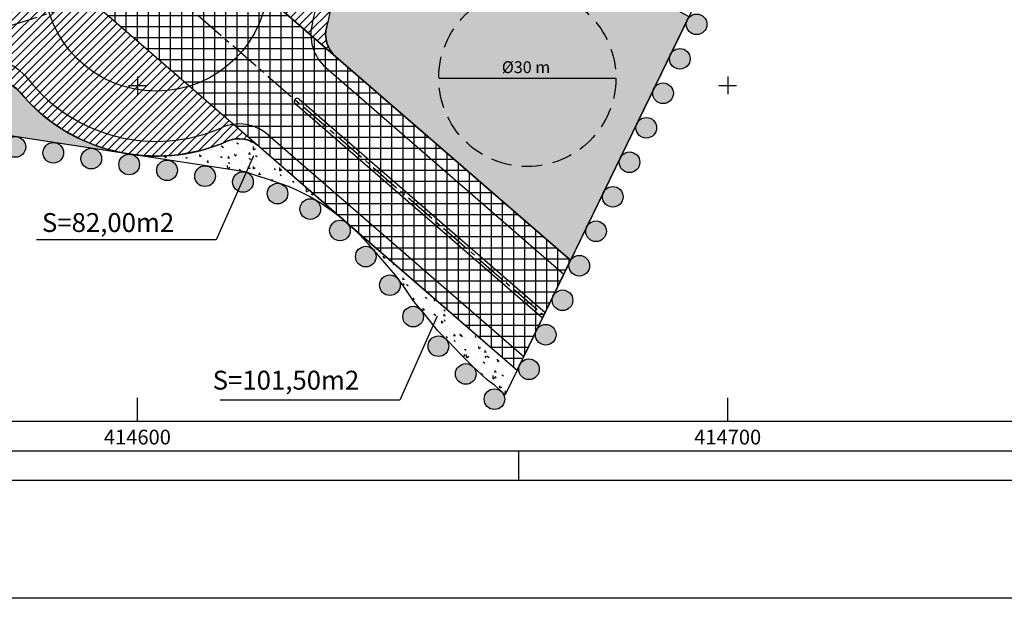
# Model space of a CAD drawing. Extents: x 414090 to 415425, y 4476713 to 4477576.
# Drawn here: x 414580 to 414747, y 4476713 to 4476811 of the extents above; entities that cross this region are included whole.
import ezdxf
from ezdxf.enums import TextEntityAlignment as Align

# ---------------------------------------------------------------- set-up
doc = ezdxf.new("R2010")
doc.units = 0
doc.header["$LTSCALE"] = 7
doc.header["$MEASUREMENT"] = 0
for name, pattern in [('CENTRO2', [1.125, 0.75, -0.125, 0.125, -0.125]), ('CONTINU', [0]), ('CONTINUA', [0]), ('TRAZOS', [0.75, 0.5, -0.25])]:
    doc.linetypes.add(name, pattern=pattern)
doc.layers.get('0').update_dxf_attribs({"linetype": 'CONTINU'})
for name, color, linetype in [('1', 7, 'CONTINUOUS'), ('ACERAS', 4, 'CONTINUOUS'), ('CALLE', 9, 'CONTINUOUS'), ('COORD', 6, 'CONTINUOUS'), ('COORD-BL', 6, 'CONTINUOUS'), ('EJES', 2, 'CENTRO2'), ('FORMATO', 6, 'ByLayer'), ('LIMITE', 7, 'ByLayer'), ('PUNTOS', 7, 'CONTINUOUS'), ('TEXTO', 5, 'CONTINUOUS'), ('VERDE-SL', 65, 'CONTINUOUS'), ('VERDE-SL-T', 65, 'CONTINUOUS'), ('VIARIO-SG', 10, 'CONTINUOUS'), ('VIARIO-SG-T', 10, 'CONTINUOUS'), ('VIARIO-SL', 254, 'CONTINUOUS'), ('VIARIO-SL-T', 254, 'CONTINUOUS')]:
    doc.layers.add(name, color=color, linetype=linetype)
doc.styles.add('NORMAL', font='romans.shx')
doc.styles.add('ROMANS', font='romans.shx')
pattern_1 = [(95, (0, 0), (2.757759995861104, 2.314035394059837), [0.375, -4.125]), (40.00000000000002, (0, 0), (-3.149960836954429, 2.168840747990137), [0.3, -3.3]), (145.4514, (0.229813310130212, 0.1928362923789114), (-0.3921973430971333, 4.482876410997349), [0.31870095, -3.50571056]), (91.1842, (-0.7071067811865475, 0.7071067811865476), (4.358465000455986, 3.188068825982365), [0.5625, -6.1875]), (141.6356, (-0.3439011991823142, 0.972778954043902), (-0.1394950748652533, 6.748558447021788), [0.47805144, -5.258565]), (36.18420000000004, (-0.7071067811865475, 0.7071067811865476), (-0.139500344366263, 6.748558339576229), [0.45, -4.95]), (66, (-0.1767766952966368, 0.8838834764831844), (3.533857860571512, 0.6869123823388497), [0.375, -4.125]), (11.00000000000004, (-0.1767766952966368, 0.8838834764831844), (-1.70354296530977, 3.424042176993831), [0.3, -3.3]), (116.4514, (0.1177114966431658, 0.9411259871999944), (1.830318085066423, 4.110953098697151), [0.31870095, -3.50571056]), (82.50000000000001, (0, 0), (-1.133965926531701, 1.219949088062736), [0, -3.26, 0, -3.35, 0, -3.3125]), (52.49999999999999, (0, 0), (-0.4643647110123001, 2.324547249501817), [0, -1.91, 0, -3.185, 0, -1.2625]), (12.5, (-0.7884240610230006, -0.7884240610230004), (1.967090836596031, 1.807603809074303), [0, -1.25, 0, -3.9, 0, -5.175]), (2.499999999999997, (-1.141977451616274, -1.141977451616274), (1.707949915992331, 2.415799034369744), [0, -1.625, 0, -2.59, 0, -3.675])]
pattern_2 = [(45, (0, 0), (-0.7071067811865475, 0.7071067811865476), [])]

# ---------------------------------------------------------------- blocks, each defined once
blk = doc.blocks.new('PUNTO1')
at = {"layer": 'LIMITE'}
blk.add_hatch(color=256, dxfattribs=at).paths.add_polyline_path([(-1.75, 1.75, 1), (1.75, 1.75, 1)])
blk.add_circle((0, 1.75), 1.75, dxfattribs=at)
blk = doc.blocks.new('COORD-BL')
at = {"layer": 'COORD-BL'}
for p, q in [((-1.5, 0), (1.5, 0)), ((0, 1.5), (0, -1.5))]:
    blk.add_line(p, q, dxfattribs=at)

msp = doc.modelspace()

# ---------------------------------------------------------------- hatches: boundary and pattern name
at = {"layer": 'VERDE-SL-T'}
h = msp.add_hatch(dxfattribs=at)
h.set_pattern_fill('AR-CONC', color=256, scale=0.5, angle=45, style=0)
h.set_pattern_definition(pattern_1)
edge = h.paths.add_edge_path()
edge.add_arc((414322.6781294356, 4476851.627961868), 21.00023813197904, 195.2928045420286, 261.241567751916)
edge.add_line((414319.4804474896, 4476830.872605168), (414547.613374885, 4476795.725218701))
edge.add_arc((414553.0189187849, 4476830.811257156), 35.49999998986072, 261.2415677459663, 287.7891088414514)
edge.add_line((414563.8646768729, 4476797.008601479), (414574.6803032004, 4476800.478851505))
edge.add_arc((414576.2078747625, 4476795.717914084), 5.000000000068104, 39.59285682513121, 107.7891088408368, ccw=False)
edge.add_arc((414603.178619456, 4476818.024391402), 29.99999999542733, 219.5928568284831, 260.6634290153007)
edge.add_line((414598.3116089833, 4476788.42182042), (414558.59, 4476794.54))
edge.add_line((414558.59, 4476794.54), (414489.54, 4476789.39))
edge.add_line((414489.54, 4476789.39), (414485.58, 4476791.16))
edge.add_line((414485.58, 4476791.16), (414483.73, 4476791.95))
edge.add_line((414483.73, 4476791.95), (414482.75, 4476792.15))
edge.add_line((414482.75, 4476792.15), (414481.25, 4476792.15))
edge.add_line((414481.25, 4476792.15), (414479.75, 4476792.17))
edge.add_line((414479.75, 4476792.17), (414476.25, 4476792.585))
edge.add_line((414476.25, 4476792.585), (414474.25, 4476792.689999999))
edge.add_line((414474.25, 4476792.689999999), (414471.235, 4476792.7))
edge.add_line((414471.235, 4476792.7), (414468.22, 4476792.69))
edge.add_line((414468.22, 4476792.69), (414465.21, 4476792.66))
edge.add_line((414465.21, 4476792.66), (414463.7, 4476792.63))
edge.add_line((414463.7, 4476792.63), (414461.7, 4476792.42))
edge.add_line((414461.7, 4476792.42), (414459.67, 4476792.19))
edge.add_line((414459.67, 4476792.19), (414457.6699999876, 4476792.039999998))
edge.add_line((414457.6699999876, 4476792.039999998), (414455.62, 4476791.88))
edge.add_line((414455.62, 4476791.88), (414453.6, 4476791.95))
edge.add_line((414453.6, 4476791.95), (414451.57, 4476792.2))
edge.add_line((414451.57, 4476792.2), (414449.07, 4476792.38))
edge.add_line((414449.07, 4476792.38), (414446.57, 4476792.39))
edge.add_line((414446.57, 4476792.39), (414442.57, 4476792.38))
edge.add_line((414442.57, 4476792.38), (414440.57, 4476792.45))
edge.add_line((414440.57, 4476792.45), (414438.07, 4476792.404999999))
edge.add_line((414438.07, 4476792.404999999), (414435.07, 4476792.645))
edge.add_line((414435.07, 4476792.645), (414433.07, 4476792.654999999))
edge.add_line((414433.07, 4476792.654999999), (414431.08, 4476792.4))
edge.add_line((414431.08, 4476792.4), (414428.62, 4476791.84))
edge.add_line((414428.62, 4476791.84), (414426.62, 4476791.59))
edge.add_line((414426.62, 4476791.59), (414425.12, 4476791.32))
edge.add_line((414425.12, 4476791.32), (414424.135, 4476791.08))
edge.add_line((414424.135, 4476791.08), (414423.15, 4476790.925000001))
edge.add_line((414423.15, 4476790.925000001), (414421.64, 4476790.9))
edge.add_line((414421.64, 4476790.9), (414419.6500000001, 4476790.52))
edge.add_line((414419.6500000001, 4476790.52), (414417.67, 4476790.11))
edge.add_line((414417.67, 4476790.11), (414416.7000000022, 4476789.840000001))
edge.add_line((414416.7000000022, 4476789.840000001), (414416.07, 4476789.42))
edge.add_line((414416.07, 4476789.42), (414415.285, 4476789.279999999))
edge.add_line((414415.285, 4476789.279999999), (414413.85, 4476788.8))
edge.add_line((414413.85, 4476788.8), (414412.9199999989, 4476788.429999999))
edge.add_line((414412.9199999989, 4476788.429999999), (414411.55, 4476787.75))
edge.add_line((414411.55, 4476787.75), (414410.665, 4476787.245))
edge.add_line((414410.665, 4476787.245), (414409.3000000003, 4476786.62))
edge.add_line((414409.3000000003, 4476786.62), (414408.3499999998, 4476786.26))
edge.add_line((414408.3499999998, 4476786.26), (414406.915, 4476785.800000001))
edge.add_line((414406.915, 4476785.800000001), (414405.035, 4476785.08))
edge.add_line((414405.035, 4476785.08), (414403.135, 4476784.375))
edge.add_line((414403.135, 4476784.375), (414401.21, 4476783.685))
edge.add_line((414401.21, 4476783.685), (414399.71, 4476783.22))
edge.add_line((414399.71, 4476783.22), (414397.76, 4476782.71))
edge.add_line((414397.76, 4476782.71), (414395.7899999981, 4476782.159999999))
edge.add_line((414395.7899999981, 4476782.159999999), (414394.31, 4476781.689999999))
edge.add_line((414394.31, 4476781.689999999), (414392.79, 4476781.32))
edge.add_line((414392.79, 4476781.32), (414390.79, 4476781.09))
edge.add_line((414390.79, 4476781.09), (414389.29, 4476780.975))
edge.add_line((414389.29, 4476780.975), (414388.29, 4476780.9))
edge.add_line((414388.29, 4476780.9), (414386.7900000008, 4476781.03))
edge.add_line((414386.7900000008, 4476781.03), (414385.375, 4476781.564999999))
edge.add_line((414385.375, 4476781.564999999), (414383.485, 4476782.25))
edge.add_line((414383.485, 4476782.25), (414381.63, 4476783.095))
edge.add_line((414381.63, 4476783.095), (414380.33, 4476783.89))
edge.add_line((414380.33, 4476783.89), (414379.065, 4476784.725))
edge.add_line((414379.065, 4476784.725), (414377.82, 4476785.59))
edge.add_line((414377.82, 4476785.59), (414377.05, 4476786.24))
edge.add_line((414377.05, 4476786.24), (414376.3699999996, 4476786.98))
edge.add_line((414376.3699999996, 4476786.98), (414375.27, 4476788.02))
edge.add_line((414375.27, 4476788.02), (414374.87, 4476788.33))
edge.add_line((414374.87, 4476788.33), (414374.1199999994, 4476788.850000001))
edge.add_line((414374.1199999994, 4476788.850000001), (414373.375, 4476790.165))
edge.add_line((414373.375, 4476790.165), (414373.035, 4476791.115))
edge.add_line((414373.035, 4476791.115), (414372.61, 4476792.58))
edge.add_line((414372.61, 4476792.58), (414371.85, 4476793.869999999))
edge.add_line((414371.85, 4476793.869999999), (414370.95, 4476795.07))
edge.add_line((414370.95, 4476795.07), (414369.935, 4476796.195))
edge.add_line((414369.935, 4476796.195), (414369.245, 4476796.93))
edge.add_line((414369.245, 4476796.93), (414368.17, 4476797.99))
edge.add_line((414368.17, 4476797.99), (414367.475, 4476799.325))
edge.add_line((414367.475, 4476799.325), (414367.01, 4476800.76))
edge.add_line((414367.01, 4476800.76), (414366.495, 4476802.2))
edge.add_line((414366.495, 4476802.2), (414366.28, 4476802.66))
edge.add_line((414366.28, 4476802.66), (414365.57, 4476804.56))
edge.add_line((414365.57, 4476804.56), (414364.87, 4476806.46))
edge.add_line((414364.87, 4476806.46), (414363.5600000008, 4476809.179999998))
edge.add_line((414363.5600000008, 4476809.179999998), (414362.58, 4476810.93))
edge.add_line((414362.58, 4476810.93), (414362.0600000011, 4476811.799999998))
edge.add_line((414362.0600000011, 4476811.799999998), (414361.1, 4476813.6))
edge.add_line((414361.1, 4476813.6), (414359.81, 4476815.785))
edge.add_line((414359.81, 4476815.785), (414358.72, 4476817.505000001))
edge.add_line((414358.72, 4476817.505000001), (414357.46, 4476819.69))
edge.add_line((414357.46, 4476819.69), (414309.4018840441, 4476820.560594495))
edge.add_line((414309.4018840441, 4476820.560594495), (414302.4214982026, 4476846.089108856))
h = msp.add_hatch(dxfattribs=at)
h.set_pattern_fill('AR-CONC', color=256, scale=0.5, angle=45, style=0)
h.set_pattern_definition(pattern_1)
edge = h.paths.add_edge_path()
edge.add_line((414662.2140198326, 4476828.609976821), (414693.4158317865, 4476811.665272464))
edge.add_line((414693.4158317865, 4476811.665272464), (414673.3638983542, 4476770.364434149))
edge.add_line((414673.3638983542, 4476770.364434149), (414633.6171583653, 4476804.852628076))
edge.add_arc((414636.8940361757, 4476808.629143905), 4.999999999396932, 164.4288003147548, 229.0518667965604, ccw=False)
edge.add_arc((414603.1786195069, 4476818.0243914), 29.99999995208745, 344.4288003135736, 361.1875592554817)
edge.add_arc((414638.1711017083, 4476818.749778125), 4.999999998314051, 107.78910882313829, 181.187559252199, ccw=False)
edge.add_line((414636.6435301481, 4476823.510715545), (414645.3204484122, 4476826.294749952))
edge.add_arc((414632.180204959, 4476867.248560772), 43.01023853362179, 287.7891088419618, 296.5830894955006)
edge.add_line((414651.4270787095, 4476828.785091486), (414659.8278450884, 4476824.216098115))
edge.add_line((414659.8278450884, 4476824.216098115), (414662.2140198326, 4476828.609976821))
h = msp.add_hatch(dxfattribs=at)
h.set_pattern_fill('AR-CONC', color=256, scale=0.5, angle=45, style=0)
h.set_pattern_definition(pattern_1)
edge = h.paths.add_edge_path()
edge.add_arc((414603.1786194596, 4476818.024391406), 29.99999999966337, 260.6634290096539, 293.6749332745713)
edge.add_arc((414617.2327693129, 4476785.970048925), 5.000000000441842, 49.05186679952419, 113.6749332743631, ccw=False)
edge.add_line((414620.5096471237, 4476789.746564755), (414635.9546876481, 4476776.344923439))
edge.add_line((414635.9546876481, 4476776.344923439), (414635.9500000002, 4476776.34))
edge.add_line((414635.9500000002, 4476776.34), (414634.205, 4476777.8))
edge.add_line((414634.205, 4476777.8), (414632.995, 4476778.715))
edge.add_line((414632.995, 4476778.715), (414631.11, 4476780))
edge.add_line((414631.11, 4476780), (414629.155, 4476781.154999999))
edge.add_line((414629.155, 4476781.154999999), (414627.1299999998, 4476782.2))
edge.add_line((414627.1299999998, 4476782.2), (414625.75, 4476782.83))
edge.add_line((414625.75, 4476782.83), (414621.9, 4476784.17))
edge.add_line((414621.9, 4476784.17), (414620.07, 4476784.76))
edge.add_line((414620.07, 4476784.76), (414618.24, 4476785.35))
edge.add_line((414618.24, 4476785.35), (414598.3113764325, 4476788.42031099))
edge.add_line((414598.3113764325, 4476788.42031099), (414598.3116089833, 4476788.42182042))
h = msp.add_hatch(dxfattribs=at)
h.set_pattern_fill('AR-CONC', color=256, scale=0.5, angle=45, style=0)
h.set_pattern_definition(pattern_1)
h.paths.add_polyline_path([(414635.9546876481, 4476776.344923439), (414664.3184984592, 4476751.733682165), (414662.2800000001, 4476747.535), (414660.5200000001, 4476749.21), (414659.33, 4476750.045), (414656.79, 4476752.404999999), (414654.66, 4476754.5), (414652.79, 4476756.46), (414650.92, 4476758.42), (414648.7900000052, 4476761.079999994), (414646.83, 4476763.38), (414645.34, 4476765.59), (414643.67, 4476767.885), (414641.25, 4476770.73), (414639.1600000029, 4476773.109999998), (414637.595, 4476774.77), (414635.9500000002, 4476776.34)])
at = {"layer": 'VIARIO-SG-T'}
h = msp.add_hatch(dxfattribs=at)
h.set_pattern_fill('ANSI37', color=256, scale=15, angle=45, style=0)
h.set_pattern_definition([(90, (0, 0), (-1.875, 3.33066907387547e-16), []), (180, (0, 0), (-3.33066907387547e-16, -1.875), [])])
edge = h.paths.add_edge_path()
edge.add_line((414633.617147403, 4476804.852637588), (414585.8475917961, 4476846.302218057))
edge.add_line((414585.8475917961, 4476846.302218057), (414432.377695232, 4476979.467845127))
edge.add_arc((414537.2377850869, 4477100.316351638), 159.9999999073195, 193.4017532604704, 229.05186681107, ccw=False)
edge.add_arc((414386.4586233138, 4477064.390812734), 5.000000002485498, 129.819564056956, 193.401753260526, ccw=False)
edge.add_arc((414364.0456033775, 4477091.273084546), 30.00000000371896, 309.8195640537148, 439.0230664598932)
edge.add_arc((414370.7100860593, 4477125.63272178), 5.000000000867767, 194.3999999930361, 259.0230664599158, ccw=False)
edge.add_line((414365.8671702522, 4477124.389272344), (414320.3874542002, 4477301.521071482))
edge.add_arc((414407.7040389966, 4477302.164718103), 87.318957056711, 164.4547585835888, 180.4223432127744, ccw=False)
edge.add_line((414323.5792846333, 4477325.566127564), (414324.8316774152, 4477330.068302329))
edge.add_arc((414353.7342515661, 4477322.028326731), 30.00000000259929, 116.265073479227, 164.4547585826628, ccw=False)
edge.add_arc((414327.1827740148, 4477375.833707875), 29.9999999985813, 296.2650734794845, 572.644443683731)
edge.add_arc((414276.660720501, 4477343.468261659), 30.00000000119753, -15.545241416517285, 32.64444368480741, ccw=False)
edge.add_line((414305.5632946501, 4477335.428286063), (414296.8956648333, 4477304.269383842))
edge.add_arc((414292.0785691419, 4477305.609379775), 4.999999999989722, 300.6572956532988, 344.4547585830953, ccw=False)
edge.add_line((414294.628078648, 4477301.308216993), (414298.6597740438, 4477285.617992692))
edge.add_arc((414299.9032234793, 4477280.775076886), 5.00000000025615, 14.399999996519625, 104.39999999554169, ccw=False)
edge.add_line((414304.7461392852, 4477282.018526321), (414346.4955070296, 4477119.415474601))
edge.add_arc((414341.6525912221, 4477118.172025165), 5.000000002024468, -50.2230664620206, 14.400000002045886, ccw=False)
edge.add_arc((414364.045603391, 4477091.273084549), 30.00000000157953, 129.7769335354948, 259.0582349287071)
edge.add_arc((414357.4022121002, 4477056.909363091), 5.000000001839774, 13.569953296676886, 79.0582349285803, ccw=False)
edge.add_arc((414537.2377851746, 4477100.316351691), 180.000000005072, 193.5699532889632, 229.0518667995094)
edge.add_line((414419.2701839891, 4476964.361781808), (414572.7400805532, 4476831.196154738))
edge.add_line((414572.7400805532, 4476831.196154738), (414620.5096471246, 4476789.746564756))
edge.add_line((414620.5096471246, 4476789.746564756), (414664.3184984592, 4476751.733682165))
edge.add_line((414664.3184984592, 4476751.733682165), (414673.3638983547, 4476770.364434149))
edge.add_line((414673.3638983547, 4476770.364434149), (414633.617147403, 4476804.852637588))
at = {"layer": 'VIARIO-SL-T'}
h = msp.add_hatch(dxfattribs=at)
h.set_pattern_fill('_U', color=256, angle=45, style=0, pattern_type=0)
h.set_pattern_definition(pattern_2)
edge = h.paths.add_edge_path()
edge.add_line((414711.8390356341, 4477417.515292861), (414329.6398297604, 4477319.383215825))
edge.add_arc((414328.3963803248, 4477324.226131631), 5.000000000270626, 164.4547585836316, 284.3999999961877, ccw=False)
edge.add_arc((414408.870982629, 4477301.989717649), 88.49023025992206, 164.5480873459803, 178.6318176112458)
edge.add_arc((414325.2087580427, 4477302.777302196), 4.982277226006784, 104.19582532161289, 164.5734689652006, ccw=False)
edge.add_line((414323.9869205701, 4477307.607436723), (414366.7220970829, 4477318.417785747))
edge.add_arc((414366.7220970829, 4477313.417785747), 5, 14.399999996353586, 90, ccw=False)
edge.add_line((414371.5650128888, 4477314.661235183), (414421.676025153, 4477119.491728214))
edge.add_arc((414416.833109347, 4477118.248278778), 5.000000000214247, -75.59999999792791, 14.399999996353586, ccw=False)
edge.add_line((414418.0765587829, 4477113.405362973), (414393.5313114849, 4477107.103214612))
edge.add_arc((414392.2878620496, 4477111.946130418), 5.000000000198248, 216.2037479754125, 284.3999999929575, ccw=False)
edge.add_arc((414364.0456033777, 4477091.273084546), 30.00000000760882, -10.976933517000418, 36.20374798400542, ccw=False)
edge.add_arc((414398.4052406183, 4477084.608601876), 5.000000000369742, 104.4000000000641, 169.023066468321, ccw=False)
edge.add_line((414397.1617911824, 4477089.451517682), (414496.3501692999, 4477114.918764638))
edge.add_arc((414497.5936187354, 4477110.075848832), 5.00000000025615, 27.97502233369238, 104.39999999554169, ccw=False)
edge.add_line((414502.0093795935, 4477112.421281851), (414645.1534945861, 4476842.922995232))
edge.add_arc((414640.7376464912, 4476840.577597668), 5.000060412578139, -72.21006343184968, 27.974194600680278, ccw=False)
edge.add_line((414642.2653052901, 4476835.816624792), (414633.588427244, 4476833.032465033))
edge.add_arc((414632.0608154621, 4476837.793527805), 5.000131645792325, 214.3912037815633, 287.78910884267503, ccw=False)
edge.add_arc((414603.1395036083, 4476817.888059275), 30.10928737680157, 34.5626082246839, 113.5026985559971)
edge.add_arc((414589.1244696068, 4476850.078733888), 5.000000000990528, 229.0518668085338, 293.6742766798168, ccw=False)
edge.add_line((414585.8475917961, 4476846.302218057), (414633.617147403, 4476804.852637588))
edge.add_arc((414636.8941559407, 4476808.629179928), 5.000105699441822, 164.4295663491269, 229.0509344522347, ccw=False)
edge.add_arc((414602.8642969678, 4476818.06405398), 30.31346811470614, 344.5160638837506, 361.1002956916547)
edge.add_arc((414638.1711017103, 4476818.749778125), 5.000000000331579, 107.789108842107, 181.1875592410452, ccw=False)
edge.add_line((414636.6435301481, 4476823.510715545), (414645.3204484122, 4476826.294749952))
edge.add_arc((414628.0195176895, 4476874.823662575), 51.52065182316361, 289.6215421511382, 331.4950326600643)
edge.add_line((414673.2946166928, 4476850.236206941), (414705.8709021584, 4476910.22185863))
edge.add_arc((414714.6586595809, 4476905.449509135), 10.00000001120394, 121.1569849842061, 151.4950326450226, ccw=False)
edge.add_line((414709.4848126191, 4476914.007038441), (414898.0645325352, 4477028.021560067))
edge.add_arc((414903.2383794915, 4477019.464030763), 10.00000000597474, 95.75736372902043, 121.15698496566111, ccw=False)
edge.add_line((414902.2352201364, 4477029.413587106), (415037.0361482428, 4477043.004831485))
edge.add_line((415037.0361482428, 4477043.004831485), (415043.0098154555, 4477043.62103791))
edge.add_arc((415041.5219803367, 4477058.044503029), 14.49999997928702, 275.8894465725456, 361.6020298623696)
edge.add_line((415056.0163126314, 4477058.449880293), (415056.3303488289, 4477058.458620206))
edge.add_line((415056.3303488289, 4477058.458620206), (415055.8553077426, 4477075.527450445))
edge.add_line((415055.8553077426, 4477075.527450445), (415054.6427749359, 4477112.239301478))
edge.add_line((415054.6427749359, 4477112.239301478), (415053.6227749359, 4477147.699301478))
edge.add_line((415053.6227749359, 4477147.699301478), (415053.005223421, 4477163.49350992))
edge.add_line((415053.005223421, 4477163.49350992), (415052.8502014158, 4477163.485136147))
edge.add_arc((415032.8593610108, 4477162.879909035), 19.99999999881188, 1.734112695416388, 27.97502233446503)
edge.add_line((415050.5224044409, 4477172.26164111), (415018.3947387441, 4477232.748590634))
edge.add_arc((415022.9665967123, 4477235.052613793), 5.119610141125964, 123.5401611164985, 206.7461727731181, ccw=False)
edge.add_line((415020.137902771, 4477239.319802398), (415025.3584552571, 4477242.780475585))
edge.add_arc((415036.5004976458, 4477225.972295802), 20.16581305576311, 80.50703236791708, 123.5401611171844, ccw=False)
edge.add_line((415039.8263756195, 4477245.861955224), (415039.0347723303, 4477246.210299947))
edge.add_line((415039.0347723303, 4477246.210299947), (415038.1537723303, 4477246.573799947))
edge.add_arc((415050.3283889988, 4477277.478628183), 33.21640707981942, 244.295175924098, 248.49858595582361, ccw=False)
edge.add_arc((415048.8989190486, 4477274.509048888), 29.92068477295832, 235.7044935078176, 244.2951759236262, ccw=False)
edge.add_line((415032.0397723303, 4477249.790299947), (415031.4217723323, 4477250.211799946))
edge.add_line((415031.4217723323, 4477250.211799946), (415030.8252723303, 4477250.663299948))
edge.add_arc((415048.9708165565, 4477274.636316817), 30.06603254638776, 211.1387524891844, 232.87736224776188, ccw=False)
edge.add_line((415023.2367723312, 4477259.088799945), (415022.9289515851, 4477259.623272909))
edge.add_line((415022.9289515851, 4477259.623272909), (415021.8156477743, 4477258.759499626))
edge.add_arc((414942.9804351605, 4477360.602320213), 128.7903367994467, 277.8536059436451, 307.74299143834855, ccw=False)
edge.add_line((414960.5786631919, 4477233.019981219), (414960.3417358452, 4477235.504081067))
edge.add_line((414960.3417358452, 4477235.504081067), (414819.3762688332, 4477216.796518184))
edge.add_arc((414818.7184847342, 4477221.753061343), 5.000000000533724, 194.3999999943631, 277.55956424192493, ccw=False)
edge.add_line((414813.8755689276, 4477220.509611907), (414778.1408616575, 4477359.687107721))
edge.add_line((414778.1408616575, 4477359.687107721), (414765.6423646422, 4477408.365539669))
edge.add_arc((414739.2556016022, 4477401.590570429), 27.24264069303994, 14.39999999933649, 104.3996341528697)
edge.add_line((414732.4808008481, 4477427.977376728), (414710.5955861977, 4477422.358208668))
edge.add_line((414710.5955861977, 4477422.358208668), (414711.839035634, 4477417.515292861))
edge = h.paths.add_edge_path(flags=16)
edge.add_arc((414577.160068117, 4477132.569912527), 5.000000000251354, 27.97502233400535, 104.4000000000641)
edge.add_line((414575.916618681, 4477137.412828333), (414520.2955265904, 4477123.131759167))
edge.add_arc((414521.5389760265, 4477118.288843361), 5.00000000038643, 104.4000000013562, 207.9750223343182)
edge.add_line((414517.1232151685, 4477115.943410342), (414655.6972197148, 4476855.049298155))
edge.add_arc((414660.1129805726, 4476857.394731174), 5.000000000045729, 207.9750223352569, 331.4950326589807)
edge.add_line((414664.5068592796, 4476855.00855643), (414696.4607154881, 4476913.848073006))
edge.add_arc((414692.0668367811, 4476916.23424775), 5.000000000038923, 331.4950326589807, 387.975022334944)
edge.add_line((414696.482597639, 4476918.579680769), (414581.575828975, 4477134.915345546))
edge = h.paths.add_edge_path(flags=16)
edge.add_arc((414652.7095546863, 4477151.967723725), 5.000000000199947, 27.97502233431823, 104.4000000007102)
edge.add_line((414651.4661052504, 4477156.810639531), (414595.8450131586, 4477142.529570365))
edge.add_arc((414597.0884625946, 4477137.686654559), 5.000000000371955, 104.4000000007102, 207.9750223343182)
edge.add_line((414592.6727017366, 4477135.34122154), (414702.8746691001, 4476927.863314479))
edge.add_arc((414707.2904299578, 4476930.208747498), 4.999999999942916, 207.9750223358826, 270)
edge.add_arc((414707.2904299571, 4476930.208747498), 5, 270.0000000080041, 301.1569849708101)
edge.add_line((414709.8773534341, 4476925.929982848), (414757.7200516165, 4476954.855481036))
edge.add_arc((414755.13312814, 4476959.134245685), 4.999999999723068, 301.1569849656728, 387.9750223355697)
edge.add_line((414759.5488889978, 4476961.479678704), (414657.1253155443, 4477154.313156744))
edge = h.paths.add_edge_path(flags=16)
edge.add_arc((414728.2590412538, 4477171.365534924), 4.999999999763077, 27.97502232489308, 104.400000001426)
edge.add_line((414727.015591818, 4477176.208450729), (414671.3944997271, 4477161.927381565))
edge.add_arc((414672.6379491629, 4477157.084465759), 5.000000000343004, 104.399999999418, 207.9750223343182)
edge.add_line((414668.2221883049, 4477154.73903274), (414767.8588531152, 4476967.152484369))
edge.add_arc((414772.2746139728, 4476969.497917389), 4.999999999788697, 207.9750223368213, 301.1569849673853)
edge.add_line((414774.8615374494, 4476965.219152739), (414822.7042356298, 4476994.144650924))
edge.add_arc((414820.1173121533, 4476998.423415573), 4.999999999692952, 301.1569849651021, 387.9750223355697)
edge.add_line((414824.5330730111, 4477000.768848592), (414732.6748021118, 4477173.710967942))
edge = h.paths.add_edge_path(flags=16)
edge.add_arc((414803.8085278219, 4477190.763346123), 4.999999999763077, 27.97502232489308, 104.400000001426)
edge.add_line((414802.5650783861, 4477195.606261928), (414746.9439862951, 4477181.325192763))
edge.add_arc((414748.187435731, 4477176.482276957), 5.000000000357479, 104.4000000000641, 207.9750223343182)
edge.add_line((414743.771674873, 4477174.136843938), (414832.8430371293, 4477006.441654259))
edge.add_arc((414837.258797987, 4477008.787087278), 4.999999999942916, 207.9750223358826, 270)
edge.add_arc((414837.2587979863, 4477008.787087278), 5, 270.0000000080041, 301.1569849708101)
edge.add_line((414839.8457214633, 4477004.508322629), (414887.6884196443, 4477033.433820816))
edge.add_arc((414885.1014961677, 4477037.712585465), 4.999999999753184, 301.1569849662437, 387.9750223355697)
edge.add_line((414889.5172570255, 4477040.058018484), (414808.2242886799, 4477193.108779141))
edge = h.paths.add_edge_path(flags=16)
edge.add_line((414830.2157446684, 4477198.059676361), (414961.5978526935, 4477215.495429242))
edge.add_arc((414942.0344137514, 4477362.91010448), 148.7071438050323, 277.5595642512006, 292.8913632950517)
edge.add_arc((415001.8245368396, 4477221.30751603), 5.000864686848536, 27.984033321788672, 112.8913632958035, ccw=False)
edge.add_line((415006.2406923596, 4477223.654049226), (415037.2751218678, 4477165.225342051))
edge.add_arc((415032.8593610099, 4477162.879909032), 5.000000000097135, 1.7341126979570163, 27.975022334944015, ccw=False)
edge.add_line((415037.8570711115, 4477163.03121581), (415040.8812597047, 4477063.141322854))
edge.add_arc((415035.8835496032, 4477062.990016076), 5.000000000015465, -84.24263628336348, 1.7341126979773094, ccw=False)
edge.add_line((415036.3851292793, 4477058.015237907), (414907.3925875031, 4477045.009625366))
edge.add_arc((414906.8910078269, 4477049.984403535), 5.000000000072268, 207.9750223352569, 275.7573637173001, ccw=False)
edge.add_line((414902.4752469691, 4477047.638970516), (414826.4576863238, 4477190.757689358))
edge.add_arc((414830.8734471815, 4477193.103122377), 4.999999999942916, 97.55862114198572, 207.9750223358827, ccw=False)
edge = h.paths.add_edge_path(flags=16)
edge.add_arc((414744.4695299233, 4477410.406841741), 5.000000000157868, 14.39999999651951, 90.000000000667)
edge.add_arc((414744.4695299208, 4477410.406841741), 5, 89.99999997198556, 104.3999999845587)
edge.add_line((414743.2260804863, 4477415.249757547), (414687.0482571421, 4477400.825744092))
edge.add_arc((414688.291706578, 4477395.982828286), 5.000000000371955, 104.4000000007102, 194.3999999970171)
edge.add_line((414683.4487907724, 4477394.73937885), (414733.5598030365, 4477199.569871882))
edge.add_arc((414738.4027188424, 4477200.813321318), 5.000000000157868, 194.3999999965195, 270.000000000667)
edge.add_arc((414738.4027188446, 4477200.813321318), 5, 269.9999999753206, 284.3999999845587)
edge.add_line((414739.6461682791, 4477195.970405512), (414795.8239916229, 4477210.394418967))
edge.add_arc((414794.5805421869, 4477215.237334773), 5.000000000371955, 284.4000000007101, 374.3999999970171)
edge.add_line((414799.4234579926, 4477216.480784209), (414749.3124457292, 4477411.650291177))
edge = h.paths.add_edge_path(flags=16)
edge.add_arc((414668.9200433551, 4477391.009030542), 5.000000000157868, 14.39999999651951, 90.000000000667)
edge.add_arc((414668.9200433528, 4477391.009030542), 5, 89.99999997398659, 104.3999999845587)
edge.add_line((414667.6765939182, 4477395.851946348), (414611.498770574, 4477381.427932893))
edge.add_arc((414612.74222001, 4477376.585017087), 5.000000000371955, 104.4000000007102, 194.3999999970171)
edge.add_line((414607.8993042043, 4477375.341567651), (414658.0103164685, 4477180.172060682))
edge.add_arc((414662.8532322744, 4477181.415510118), 5.000000000157868, 194.3999999965195, 270.000000001334)
edge.add_arc((414662.8532322769, 4477181.415510118), 5, 269.9999999733196, 284.3999999845587)
edge.add_line((414664.0966817114, 4477176.572594312), (414720.2745050552, 4477190.996607768))
edge.add_arc((414719.0310556191, 4477195.839523574), 5.00000000038643, 284.4000000013562, 374.399999997183)
edge.add_line((414723.8739714248, 4477197.08297301), (414673.762959161, 4477392.252479978))
edge = h.paths.add_edge_path(flags=16)
edge.add_arc((414593.3705567871, 4477371.611219344), 5.000000000157868, 14.39999999651951, 90.000000000667)
edge.add_arc((414593.3705567847, 4477371.611219344), 5, 89.99999997331958, 104.3999999845587)
edge.add_line((414592.1271073502, 4477376.45413515), (414535.9492840061, 4477362.030121693))
edge.add_arc((414537.192733442, 4477357.187205888), 4.999999999440941, 104.4000000020721, 194.3999999963536)
edge.add_line((414532.3498176361, 4477355.943756453), (414582.4608299001, 4477160.774249484))
edge.add_arc((414587.303745706, 4477162.017698919), 5.000000000214247, 194.3999999963536, 284.399999999418)
edge.add_line((414588.5471951418, 4477157.174783113), (414644.7250184873, 4477171.598796569))
edge.add_arc((414643.4815690516, 4477176.441712374), 4.999999999411989, 284.4000000007799, 374.3999999963536)
edge.add_line((414648.3244848575, 4477177.685161809), (414598.2134725929, 4477372.854668779))
edge = h.paths.add_edge_path(flags=16)
edge.add_arc((414517.821070219, 4477352.213408145), 5.000000000157868, 14.39999999651951, 90.000000000667)
edge.add_arc((414517.8210702206, 4477352.213408145), 5, 90.0000000186763, 104.4000000272682)
edge.add_line((414516.5776207824, 4477357.05632395), (414460.3997974382, 4477342.632310495))
edge.add_arc((414461.6432468739, 4477337.78939469), 4.999999999411989, 104.40000000078, 194.3999999963536)
edge.add_line((414456.800331068, 4477336.545945254), (414506.9113433326, 4477141.376438284))
edge.add_arc((414511.7542591385, 4477142.61988772), 5.000000000157868, 194.3999999965195, 270.000000000667)
edge.add_arc((414511.7542591408, 4477142.61988772), 5, 269.9999999746536, 284.3999999845587)
edge.add_line((414512.9977085753, 4477137.776971914), (414569.1755319193, 4477152.200985369))
edge.add_arc((414567.9320824833, 4477157.043901175), 5.00000000038643, 284.4000000013562, 374.3999999970171)
edge.add_line((414572.774998289, 4477158.287350611), (414522.6639860249, 4477353.456857581))
edge = h.paths.add_edge_path(flags=16)
edge.add_arc((414442.2715836512, 4477332.815596946), 5.000000000157868, 14.39999999651951, 89.99982514715725)
edge.add_arc((414442.2715836489, 4477332.815596946), 5.00000000002329, 89.99982512047683, 104.3999999858509)
edge.add_line((414441.0281342142, 4477337.658512752), (414384.8503108702, 4477323.234499296))
edge.add_arc((414386.0937603059, 4477318.391583491), 4.999999999411989, 104.40000000078, 194.3999999963536)
edge.add_line((414381.2508445, 4477317.148134056), (414431.3618567638, 4477121.978627087))
edge.add_arc((414436.2047725697, 4477123.222076522), 5.000000000214247, 194.3999999963536, 284.4000000000641)
edge.add_line((414437.4482220056, 4477118.379160716), (414493.6260453509, 4477132.803174173))
edge.add_arc((414492.3825959149, 4477137.646089979), 5.00000000038643, 284.4000000013562, 374.3999999970171)
edge.add_line((414497.2255117206, 4477138.889539414), (414447.1144994571, 4477334.059046381))
h = msp.add_hatch(dxfattribs=at)
h.set_pattern_fill('_U', color=256, angle=45, style=0, pattern_type=0)
h.set_pattern_definition(pattern_2)
edge = h.paths.add_edge_path()
edge.add_arc((414617.2327693139, 4476785.970048927), 4.999999999625819, 49.05186679353762, 113.6749332798702)
edge.add_arc((414603.1909626996, 4476818.076742261), 30.04300591798054, 219.5861758245188, 293.61328400916557, ccw=False)
edge.add_arc((414576.2078747627, 4476795.717914085), 4.999999999187319, 40.00513417351318, 107.7891088466377)
edge.add_line((414574.6803032004, 4476800.478851505), (414563.864676873, 4476797.008601479))
edge.add_arc((414553.018918785, 4476830.811257156), 35.49999998984676, 261.24156774587345, 287.78910884145137, ccw=False)
edge.add_line((414547.613374885, 4476795.725218701), (414319.4804474896, 4476830.872605168))
edge.add_arc((414322.6781294356, 4476851.627961868), 21.00023813148052, 195.2928471377149, 261.241567751916, ccw=False)
edge.add_line((414302.4215023204, 4476846.089093797), (414191.2816600808, 4477252.547759052))
edge.add_arc((414211.5454427869, 4477258.088577358), 21.00765472529327, 102.86081426429962, 195.2928304220344, ccw=False)
edge.add_line((414206.8694874655, 4477278.569226735), (414293.3220185774, 4477300.766463969))
edge.add_arc((414292.0785691424, 4477305.609379772), 4.999999997434155, 284.3999999983354, 300.6572956650338)
edge.add_line((414294.628078648, 4477301.308216993), (414298.6597740437, 4477285.617992692))
edge.add_line((414298.6597740437, 4477285.617992692), (414210.2944393455, 4477262.929630971))
edge.add_arc((414211.5378887814, 4477258.086715165), 5.000000000357479, 104.4000000000641, 195.2928471408166)
edge.add_line((414206.7149370158, 4477256.767952006), (414255.910775903, 4477076.850006526))
edge.add_arc((414260.7337276689, 4477078.168769685), 5.000000000333801, 195.2928471401129, 284.3999999948957)
edge.add_line((414261.9771771043, 4477073.325853879), (414330.5808570922, 4477090.94028506))
edge.add_arc((414329.3374076564, 4477095.783200866), 5.000000000314053, 284.3999999981258, 352.5962520130694)
edge.add_arc((414364.0456033919, 4477091.273084549), 30.00000000588917, 172.5962520147312, 216.2037479863036)
edge.add_arc((414335.8033447226, 4477070.600038676), 5.000000000317612, 36.20374798756984, 104.3999999968338)
edge.add_line((414334.559895287, 4477075.442954482), (414266.3486793647, 4477057.929290946))
edge.add_arc((414267.5921288005, 4477053.08637514), 5.000000000328528, 104.399999998772, 195.2928471413444)
edge.add_line((414262.7691770351, 4477051.767611981), (414317.8549887167, 4476850.30898688))
edge.add_arc((414322.6779404828, 4476851.627750038), 5.000000000614533, 195.2928471392332, 261.2415677448753)
edge.add_line((414321.9165962712, 4476846.686054479), (414550.049676354, 4476811.538644486))
edge.add_arc((414553.0189187774, 4476830.811257167), 19.50000000276705, 261.2415677515022, 287.7891088367979)
edge.add_line((414558.976447869, 4476812.243601223), (414569.7920742019, 4476815.71385125))
edge.add_arc((414568.2645026401, 4476820.47478867), 4.999999999979187, 287.7891088376612, 355.9614647560077)
edge.add_arc((414603.1989818147, 4476818.020874976), 30.02055901536628, 164.4327674644101, 175.9853668112742, ccw=False)
edge.add_arc((414569.4632027429, 4476827.419638908), 4.999999999931939, 344.4288003259305, 409.0518668045623)
edge.add_line((414572.7400805532, 4476831.196154738), (414620.5096471246, 4476789.746564756))

# ---------------------------------------------------------------- linework, layer by layer
at = {"color": 3}
msp.add_line((414651.0484927702, 4476801.244842104), (414681.0484927702, 4476801.244842104), dxfattribs=at)
at = {"linetype": 'TRAZOS'}
msp.add_circle((414666.0484927702, 4476801.244842104), 15, dxfattribs=at)
at = {"layer": 'ACERAS'}
for p, q in [((414631.9787194599, 4476802.96437016), (414672.2332233681, 4476768.035590151)), ((414626.7357149632, 4476796.921944831), (414668.6150634096, 4476760.583289357)), ((414627.391090526, 4476797.677247998), (414669.0673334046, 4476761.514826956)), ((414622.1480860311, 4476791.63482267), (414665.4491734461, 4476754.062526163))]:
    msp.add_line(p, q, dxfattribs=at)
msp.add_circle((414603.1786194597, 4476818.024391405), 19, dxfattribs=at)
for centre, radius, start, end in [((414603.178619459, 4476818.024391406), 27.5, 344.4288003241752, 0.3315057135264694), ((414636.8940361757, 4476808.629143905), 7.5, 164.4288003258708, 229.0518667977163), ((414574.1655635037, 4476795.062627882), 9.5, 38.35910093395846, 107.789108837026), ((414603.178619459, 4476818.024391406), 27.5, 218.3591009324125, 293.6749332810339), ((414627.0634027444, 4476797.299596416), 0.5000000012046528, 49.0518667232158, 229.0518669140695), ((414617.2327693156, 4476785.970048927), 7.5, 49.05186679473275, 113.6749332800708)]:
    msp.add_arc(centre, radius, start, end, dxfattribs=at)
at = {"layer": 'CALLE'}
for p, q in [((414633.6171583656, 4476804.852628076), (414673.3638983547, 4476770.364434149)), ((414620.5096471237, 4476789.746564755), (414664.3184984592, 4476751.733682165)), ((414662.2800000001, 4476747.535), (414662.28, 4476747.535))]:
    msp.add_line(p, q, dxfattribs=at)
for centre, radius, start, end in [((414603.178619459, 4476818.024391406), 30, 344.4288003261692, 1.187559241123566), ((414636.8940361761, 4476808.629143906), 5, 164.4288003264676, 229.0518668025471), ((414603.178619459, 4476818.024391406), 30, 219.5928568302105, 293.6749332756913), ((414617.2327693129, 4476785.970048925), 5, 49.05186680002809, 113.674933274974)]:
    msp.add_arc(centre, radius, start, end, dxfattribs=at)
at = {"layer": 'COORD'}
for p, q in [((414600, 4476743.058362381), (414600, 4476747.058362381)), ((414700, 4476743.058362381), (414700, 4476747.058362381))]:
    msp.add_line(p, q, dxfattribs=at)
msp.add_lwpolyline([(414119.6246668266, 4476743.058362381), (414119.6246668266, 4477546.058362381), (415219.6246668266, 4477546.058362381), (415219.6246668266, 4476743.058362381)], close=True, dxfattribs=at)
at = {"layer": 'EJES'}
for p, q in [((414425.8239396104, 4476971.914813467), (414668.8411984069, 4476761.049058156)), ((414642.9374573484, 4476830.78122157), (414561.4205623735, 4476804.626101352))]:
    msp.add_line(p, q, dxfattribs=at)
at = {"layer": 'FORMATO', "linetype": 'CONTINUA'}
msp.add_line((414664.6246668266, 4476733.058362381), (414664.6246668266, 4476738.058362381), dxfattribs=at)
for points in [[(414089.6246668266, 4477576.058362381), (415424.6246668266, 4477576.058362381), (415424.6246668266, 4476713.058362381), (414089.6246668266, 4476713.058362381)], [(414109.6246668266, 4477556.058362381), (415404.6246668266, 4477556.058362381), (415404.6246668266, 4476733.058362381), (414109.6246668266, 4476733.058362381)]]:
    msp.add_lwpolyline(points, close=True, dxfattribs=at)
at = {"layer": 'FORMATO', "color": 5, "linetype": 'CONTINUA'}
msp.add_lwpolyline([(415399.6246668266, 4476738.058362381), (415399.6246668266, 4477551.058362379), (414114.6246668266, 4477551.058362379), (414114.6246668266, 4476738.058362381)], close=True, dxfattribs=at)
at = {"layer": 'PUNTOS'}
msp.add_lwpolyline([(414728.2, 4476883.31), (414662.28, 4476747.535), (414660.5200000001, 4476749.21), (414659.33, 4476750.045), (414656.79, 4476752.404999999), (414654.66, 4476754.5), (414652.79, 4476756.46), (414650.92, 4476758.42), (414648.7900000052, 4476761.079999994), (414646.83, 4476763.38), (414645.34, 4476765.59), (414643.67, 4476767.885), (414641.25, 4476770.73), (414639.1600000029, 4476773.109999998), (414637.595, 4476774.77), (414635.9500000002, 4476776.34), (414634.205, 4476777.8), (414632.995, 4476778.715), (414631.11, 4476780), (414629.155, 4476781.154999999), (414627.1299999998, 4476782.2), (414625.75, 4476782.83), (414621.9, 4476784.17), (414620.07, 4476784.76), (414618.24, 4476785.35), (414558.59, 4476794.54)], dxfattribs=at)
at = {"layer": 'TEXTO', "color": 2}
for points in [[(414619.6591388696, 4476788.046860491), (414613.3344654897, 4476773.8217676), (414582.8969705699, 4476773.8217676)], [(414650.7883932592, 4476760.880883679), (414644.4637198794, 4476746.655790788), (414614.0262249595, 4476746.655790788)]]:
    msp.add_lwpolyline(points, dxfattribs=at)
at = {"layer": 'VERDE-SL', "color": 7}
for points in [[(414662.2140198326, 4476828.609976821), (414693.4158317865, 4476811.665272464), (414673.3638983542, 4476770.364434149), (414633.6171583653, 4476804.852628076, -0.2896898633270382), (414632.0775480736, 4476809.97132212, 0.07325449350229307), (414633.1721756741, 4476818.64615145, -0.3316792667152024), (414636.6435301481, 4476823.510715545), (414645.3204484122, 4476826.294749952, 0.03838982189486607), (414651.4270787095, 4476828.785091486), (414659.8278450884, 4476824.216098115)], [(414598.3116089833, 4476788.42182042, 0.1450443519786871), (414615.2250336194, 4476790.549240708, -0.2896898633184126), (414620.5096471237, 4476789.746564755), (414635.9546876481, 4476776.344923439), (414635.9500000002, 4476776.34), (414634.205, 4476777.8), (414632.995, 4476778.715), (414631.11, 4476780), (414629.155, 4476781.154999999), (414627.1299999998, 4476782.2), (414625.75, 4476782.83), (414621.9, 4476784.17), (414620.07, 4476784.76), (414618.24, 4476785.35), (414598.3113764325, 4476788.42031099)]]:
    msp.add_lwpolyline(points, format="xyb", close=True, dxfattribs=at)
msp.add_lwpolyline([(414574.6803032004, 4476800.478851505, -0.3066672783090227), (414580.0608382908, 4476798.904553701, 0.1811474735016768), (414598.3116089833, 4476788.42182042), (414558.59, 4476794.54)], format="xyb", dxfattribs=at)
msp.add_lwpolyline([(414635.9546876481, 4476776.344923439), (414664.3184984592, 4476751.733682165), (414662.2800000001, 4476747.535), (414660.5200000001, 4476749.21), (414659.33, 4476750.045), (414656.79, 4476752.404999999), (414654.66, 4476754.5), (414652.79, 4476756.46), (414650.92, 4476758.42), (414648.7900000052, 4476761.079999994), (414646.83, 4476763.38), (414645.34, 4476765.59), (414643.67, 4476767.885), (414641.25, 4476770.73), (414639.1600000029, 4476773.109999998), (414637.595, 4476774.77), (414635.9500000002, 4476776.34)], close=True, dxfattribs=at)
at = {"layer": 'VIARIO-SG', "color": 7}
msp.add_lwpolyline([(414362.262632995, 4477058.082524946, 0.1560679789580481), (414419.2701839891, 4476964.361781808), (414572.7400805532, 4476831.196154738), (414620.5096471246, 4476789.746564756), (414664.3184984592, 4476751.733682165), (414673.3638983547, 4476770.364434149), (414633.617147403, 4476804.852637588), (414585.8475917961, 4476846.302218057), (414432.377695232, 4476979.467845127, -0.1568198523684768), (414381.5947793802, 4477063.231924381, -0.2847734749174547)], format="xyb", dxfattribs=at)
at = {"layer": 'VIARIO-SL', "color": 7}
for points in [[(414262.7691770351, 4477051.767611981), (414317.8549887167, 4476850.30898688, 0.2959701302679688), (414321.9165962712, 4476846.686054479), (414550.049676354, 4476811.538644486, 0.1163563841931927), (414558.976447869, 4476812.243601223), (414569.7920742019, 4476815.71385125, 0.3065532098420484), (414573.2520871838, 4476820.122651738, -0.05045046169079544), (414574.2796908452, 4476826.077460693, 0.2896898633227503), (414572.7400805532, 4476831.196154738), (414620.5096471246, 4476789.746564756, 0.2896898633574357), (414615.2250336203, 4476790.549240709, -0.3347268485973052), (414580.037808967, 4476798.932195339, 0.3047002848827061), (414574.6803032004, 4476800.478851505), (414563.864676873, 4476797.008601479, -0.1163563842415577), (414547.613374885, 4476795.725218701), (414319.4804474896, 4476830.872605168, -0.2959701303097512), (414302.4215023204, 4476846.089093797), (414191.2816600808, 4477252.547759052, -0.4267012683026948)], [(414502.0093795935, 4477112.421281851), (414645.1534945861, 4476842.922995232, -0.4672868219041756), (414642.2653052901, 4476835.816624792), (414633.588427244, 4476833.032465033, -0.3316766253105215), (414627.9347057082, 4476834.969251832, 0.3587416119606829), (414591.132152824, 4476845.499519097, -0.2896867579011931), (414585.8475917961, 4476846.302218057), (414633.617147403, 4476804.852637588, -0.2896818308793438), (414632.077548074, 4476809.97132212, 0.0724889313049473), (414633.1721756741, 4476818.64615145, -0.3316792665505583), (414636.6435301481, 4476823.510715545), (414645.3204484122, 4476826.294749952, 0.1847681399196121), (414673.2946166928, 4476850.236206941), (414705.8709021584, 4476910.22185863, -0.1331533667595215), (414709.4848126191, 4476914.007038441), (414898.0645325352, 4477028.021560067, -0.1112827410154002)]]:
    msp.add_lwpolyline(points, format="xyb", dxfattribs=at)

# ---------------------------------------------------------------- block references
at = {"layer": 'COORD'}
for p in [(414600, 4476800), (414700, 4476800)]:
    msp.add_blockref('COORD-BL', p, dxfattribs=at)
at = {"layer": 'LIMITE'}
for p, rotation in [((414693.1563418485, 4476811.130802708), 244.1030042803062), ((414690.3174368197, 4476805.28352828), 244.1030042803062), ((414687.4785317907, 4476799.436253851), 244.1030042803062), ((414684.6396267618, 4476793.588979423), 244.1030042803062), ((414579.6000262169, 4476791.303082298), 171.2415677518338), ((414586.0242304429, 4476790.313334824), 171.2415677518338), ((414592.4484346689, 4476789.32358735), 171.2415677518338), ((414598.8726388949, 4476788.333839875), 171.2415677518338), ((414681.800721733, 4476787.741704995), 244.1030042803062), ((414605.2968431209, 4476787.344092401), 171.2415677518338), ((414611.7210473469, 4476786.354344927), 171.2415677518338), ((414618.1452515729, 4476785.364597452), 171.2415677518338), ((414624.31643599, 4476783.328954746), 160.8094485533261), ((414678.9618167041, 4476781.894430568), 244.1030042803062), ((414630.1764071239, 4476780.551559986), 149.4257103047781), ((414635.4454119157, 4476776.76217685), 140.0815786210283), ((414676.1229116752, 4476776.047156139), 244.1030042803062), ((414640.0090333543, 4476772.143158191), 131.2880262335094), ((414673.2840066463, 4476770.199881711), 244.1030042803062), ((414644.190292561, 4476767.169987169), 126.0422149291059), ((414670.4451016174, 4476764.352607283), 244.1030042803062), ((414648.0497805297, 4476761.948624888), 130.4367702429426), ((414667.6061965885, 4476758.505332855), 244.1030042803062), ((414652.2668071935, 4476757.008373209), 133.6538717163596), ((414656.8233210194, 4476752.374040312), 137.1037969538312), ((414664.7672915596, 4476752.658058427), 244.1030042803062), ((414661.6968288977, 4476748.090006589), 136.4175102154301)]:
    msp.add_blockref('PUNTO1', p, dxfattribs=dict(at, rotation=rotation))

# ---------------------------------------------------------------- texts
at = {"layer": '1', "color": 3, "style": 'NORMAL'}
msp.add_text('%%c30 m', height=2, dxfattribs=at).set_placement((414661.7457178861, 4476802.102118773))
at = {"layer": 'COORD', "style": 'ROMANS'}
for s, p in [('414600', (414600, 4476738.359638633)), ('414700', (414700, 4476738.359638633))]:
    msp.add_text(s, height=2.5, dxfattribs=at).set_placement(p, align=Align.BOTTOM_CENTER)
at = {"layer": 'TEXTO', "style": 'NORMAL'}
for s, p in [('S=82,00m2', (414583.8299919031, 4476775.164373171)), ('S=101,50m2', (414612.7567314836, 4476748.441137075))]:
    msp.add_text(s, height=3.2, dxfattribs=at).set_placement(p)

doc.saveas('drawing.dxf')
